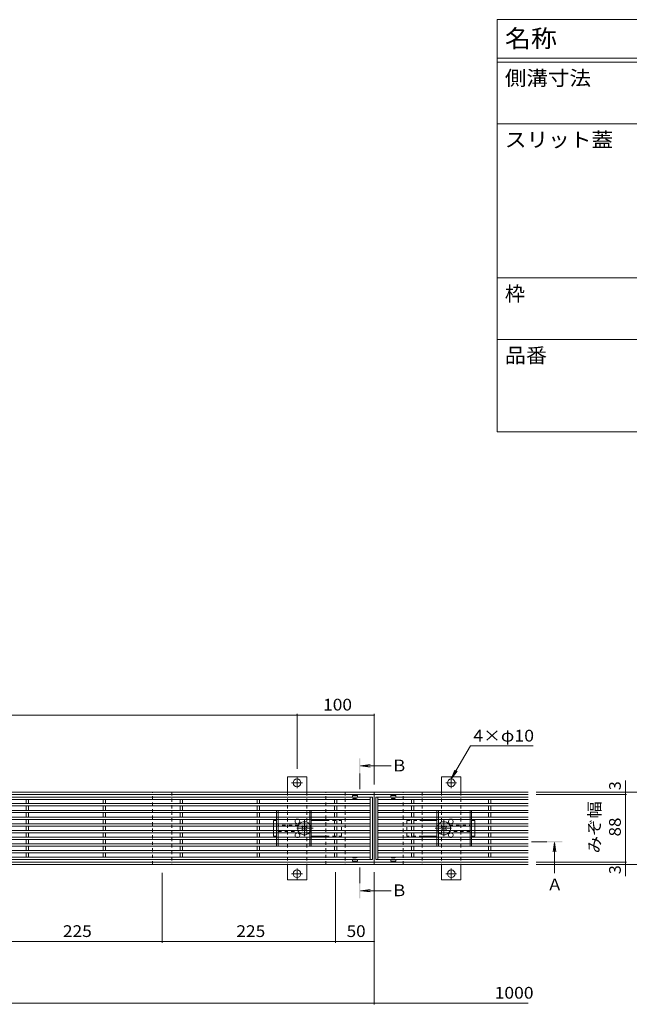
# Model space of a CAD drawing. Units: millimetres. Extents: x -1509 to 1947, y -1375 to 1322.
# Drawn here: x -652 to 139, y 44 to 1322 of the extents above; entities that cross this region are included whole.
import ezdxf

# ---------------------------------------------------------------- set-up
doc = ezdxf.new("R2010")
doc.units = ezdxf.units.MM
doc.header["$LTSCALE"] = 5
for name, pattern in [('JWW_CENTER1', [6.773333, 4.233333, -0.846667, 0.846667, -0.846667]), ('JWW_CENTER2', [13.546667, 11.006667, -0.846667, 0.846667, -0.846667]), ('JWW_DASHED1', [1.693333, 0.846667, -0.846667])]:
    doc.linetypes.add(name, pattern=pattern)
for name, color, linetype in [('E-2', 7, 'Continuous'), ('E-3', 7, 'Continuous'), ('E-4', 7, 'Continuous'), ('E-5', 7, 'Continuous'), ('E-7', 7, 'Continuous'), ('E-8', 7, 'Continuous'), ('E-A', 7, 'Continuous'), ('F-5ﾚｲﾔ', 7, 'Continuous'), ('F-Fﾚｲﾔ', 7, 'Continuous')]:
    doc.layers.add(name, color=color, linetype=linetype)
doc.styles.add('ＭＳ ゴシック', font='txt', dxfattribs={"height": 1})

msp = doc.modelspace()

# ---------------------------------------------------------------- linework, layer by layer
at = {"layer": 'E-2', "color": 3, "linetype": 'Continuous', "lineweight": 9}
for p, q in [((-1190.1, 312.6), (-194.1, 312.6)), ((-1187.1, 309.6), (-197.1, 309.6)), ((-643.6, 304.1), (-643.6, 309.6)), ((-640.6, 304.1), (-640.6, 309.6)), ((-543.6, 304.1), (-543.6, 309.6)), ((-540.6, 304.1), (-540.6, 309.6)), ((-443.6, 304.1), (-443.6, 309.6)), ((-440.6, 304.1), (-440.6, 309.6)), ((-343.6, 304.1), (-343.6, 309.6)), ((-340.6, 304.1), (-340.6, 309.6)), ((-243.6, 304.1), (-243.6, 309.6)), ((-240.6, 304.1), (-240.6, 309.6)), ((-220.3, 314.5), (-220.3, 312.6)), ((-213.9, 314.6), (-220.2, 314.6)), ((-213.8, 314.5), (-213.8, 312.6)), ((-197.1, 312.6), (-197.1, 231.6)), ((-194.1, 312.6), (-194.1, 231.6)), ((-190.1, 312.6), (7.9, 312.6)), ((-190.1, 312.6), (-190.1, 231.6)), ((-187.1, 312.6), (-187.1, 231.6)), ((-187.1, 309.6), (7.9, 309.6)), ((-170.3, 314.5), (-170.3, 312.6)), ((-163.9, 314.6), (-170.2, 314.6)), ((-163.8, 314.5), (-163.8, 312.6)), ((-143.6, 304.1), (-143.6, 309.6)), ((-140.6, 304.1), (-140.6, 309.6)), ((-43.6, 304.1), (-43.6, 309.6)), ((-40.6, 304.1), (-40.6, 309.6)), ((-1187.1, 304.1), (-197.1, 304.1)), ((-1187.1, 301.1), (-197.1, 301.1)), ((-1187.1, 295.4), (-197.1, 295.4)), ((-643.6, 295.4), (-643.6, 301.1)), ((-640.6, 295.4), (-640.6, 301.1)), ((-543.6, 295.4), (-543.6, 301.1)), ((-540.6, 295.4), (-540.6, 301.1)), ((-443.6, 295.4), (-443.6, 301.1)), ((-440.6, 295.4), (-440.6, 301.1)), ((-343.6, 295.4), (-343.6, 301.1)), ((-340.6, 295.4), (-340.6, 301.1)), ((-243.6, 295.4), (-243.6, 301.1)), ((-240.6, 295.4), (-240.6, 301.1)), ((-187.1, 304.1), (7.9, 304.1)), ((-187.1, 301.1), (7.9, 301.1)), ((-187.1, 295.4), (7.9, 295.4)), ((-143.6, 295.4), (-143.6, 301.1)), ((-140.6, 295.4), (-140.6, 301.1)), ((-43.6, 295.4), (-43.6, 301.1)), ((-40.6, 295.4), (-40.6, 301.1)), ((-1187.1, 292.4), (-197.1, 292.4)), ((-1187.1, 286.7), (-197.1, 286.7)), ((-1187.1, 283.7), (-197.1, 283.7)), ((-643.6, 286.7), (-643.6, 292.4)), ((-643.6, 278), (-643.6, 283.7)), ((-640.6, 286.7), (-640.6, 292.4)), ((-640.6, 278), (-640.6, 283.7)), ((-543.6, 286.7), (-543.6, 292.4)), ((-543.6, 278), (-543.6, 283.7)), ((-540.6, 286.7), (-540.6, 292.4)), ((-540.6, 278), (-540.6, 283.7)), ((-443.6, 286.7), (-443.6, 292.4)), ((-443.6, 278), (-443.6, 283.7)), ((-440.6, 286.7), (-440.6, 292.4)), ((-440.6, 278), (-440.6, 283.7)), ((-343.6, 286.7), (-343.6, 292.4)), ((-343.6, 278), (-343.6, 283.7)), ((-340.6, 286.7), (-340.6, 292.4)), ((-340.6, 278), (-340.6, 283.7)), ((-243.6, 286.7), (-243.6, 292.4)), ((-243.6, 278), (-243.6, 283.7)), ((-240.6, 286.7), (-240.6, 292.4)), ((-240.6, 278), (-240.6, 283.7)), ((-187.1, 292.4), (7.9, 292.4)), ((-187.1, 286.7), (7.9, 286.7)), ((-187.1, 283.7), (7.9, 283.7)), ((-143.6, 286.7), (-143.6, 292.4)), ((-143.6, 278), (-143.6, 283.7)), ((-140.6, 286.7), (-140.6, 292.4)), ((-140.6, 278), (-140.6, 283.7)), ((-43.6, 286.7), (-43.6, 292.4)), ((-43.6, 278), (-43.6, 283.7)), ((-40.6, 286.7), (-40.6, 292.4)), ((-40.6, 278), (-40.6, 283.7)), ((-1187.1, 278), (-197.1, 278)), ((-1187.1, 275), (-197.1, 275)), ((-1187.1, 269.3), (-197.1, 269.3)), ((-643.6, 269.3), (-643.6, 275)), ((-640.6, 269.3), (-640.6, 275)), ((-543.6, 269.3), (-543.6, 275)), ((-540.6, 269.3), (-540.6, 275)), ((-443.6, 269.3), (-443.6, 275)), ((-440.6, 269.3), (-440.6, 275)), ((-343.6, 269.3), (-343.6, 275)), ((-340.6, 269.3), (-340.6, 275)), ((-243.6, 269.3), (-243.6, 275)), ((-240.6, 269.3), (-240.6, 275)), ((-187.1, 278), (7.9, 278)), ((-187.1, 275), (7.9, 275)), ((-187.1, 269.3), (7.9, 269.3)), ((-143.6, 269.3), (-143.6, 275)), ((-140.6, 269.3), (-140.6, 275)), ((-43.6, 269.3), (-43.6, 275)), ((-40.6, 269.3), (-40.6, 275)), ((-1187.1, 266.3), (-197.1, 266.3)), ((-1187.1, 260.6), (-197.1, 260.6)), ((-1187.1, 257.6), (-197.1, 257.6)), ((-643.6, 260.6), (-643.6, 266.3)), ((-643.6, 251.9), (-643.6, 257.6)), ((-640.6, 260.6), (-640.6, 266.3)), ((-640.6, 251.9), (-640.6, 257.6)), ((-543.6, 260.6), (-543.6, 266.3)), ((-543.6, 251.9), (-543.6, 257.6)), ((-540.6, 260.6), (-540.6, 266.3)), ((-540.6, 251.9), (-540.6, 257.6)), ((-443.6, 260.6), (-443.6, 266.3)), ((-443.6, 251.9), (-443.6, 257.6)), ((-440.6, 260.6), (-440.6, 266.3)), ((-440.6, 251.9), (-440.6, 257.6)), ((-343.6, 260.6), (-343.6, 266.3)), ((-343.6, 251.9), (-343.6, 257.6)), ((-340.6, 260.6), (-340.6, 266.3)), ((-340.6, 251.9), (-340.6, 257.6)), ((-243.6, 260.6), (-243.6, 266.3)), ((-243.6, 251.9), (-243.6, 257.6)), ((-240.6, 260.6), (-240.6, 266.3)), ((-240.6, 251.9), (-240.6, 257.6)), ((-187.1, 266.3), (7.9, 266.3)), ((-187.1, 260.6), (7.9, 260.6)), ((-187.1, 257.6), (7.9, 257.6)), ((-143.6, 260.6), (-143.6, 266.3)), ((-143.6, 251.9), (-143.6, 257.6)), ((-140.6, 260.6), (-140.6, 266.3)), ((-140.6, 251.9), (-140.6, 257.6)), ((-43.6, 260.6), (-43.6, 266.3)), ((-43.6, 251.9), (-43.6, 257.6)), ((-40.6, 260.6), (-40.6, 266.3)), ((-40.6, 251.9), (-40.6, 257.6)), ((-1187.1, 251.9), (-197.1, 251.9)), ((-1187.1, 248.9), (-197.1, 248.9)), ((-1187.1, 243.2), (-197.1, 243.2)), ((-643.6, 243.2), (-643.6, 248.9)), ((-640.6, 243.2), (-640.6, 248.9)), ((-543.6, 243.2), (-543.6, 248.9)), ((-540.6, 243.2), (-540.6, 248.9)), ((-443.6, 243.2), (-443.6, 248.9)), ((-440.6, 243.2), (-440.6, 248.9)), ((-343.6, 243.2), (-343.6, 248.9)), ((-340.6, 243.2), (-340.6, 248.9)), ((-243.6, 243.2), (-243.6, 248.9)), ((-240.6, 243.2), (-240.6, 248.9)), ((-187.1, 251.9), (7.9, 251.9)), ((-187.1, 248.9), (7.9, 248.9)), ((-187.1, 243.2), (7.9, 243.2)), ((-143.6, 243.2), (-143.6, 248.9)), ((-140.6, 243.2), (-140.6, 248.9)), ((-43.6, 243.2), (-43.6, 248.9)), ((-40.6, 243.2), (-40.6, 248.9)), ((-1190.1, 231.6), (-194.1, 231.6)), ((-1187.1, 240.2), (-197.1, 240.2)), ((-1187.1, 234.6), (-197.1, 234.6)), ((-643.6, 240.2), (-643.6, 234.6)), ((-640.6, 240.2), (-640.6, 234.6)), ((-543.6, 240.2), (-543.6, 234.6)), ((-540.6, 240.2), (-540.6, 234.6)), ((-443.6, 240.2), (-443.6, 234.6)), ((-440.6, 240.2), (-440.6, 234.6)), ((-343.6, 240.2), (-343.6, 234.6)), ((-340.6, 240.2), (-340.6, 234.6)), ((-243.6, 240.2), (-243.6, 234.6)), ((-240.6, 240.2), (-240.6, 234.6)), ((-220.3, 229.7), (-220.3, 231.6)), ((-213.8, 229.7), (-213.8, 231.6)), ((-190.1, 231.6), (7.9, 231.6)), ((-187.1, 240.2), (7.9, 240.2)), ((-187.1, 234.6), (7.9, 234.6)), ((-170.3, 229.7), (-170.3, 231.6)), ((-163.8, 229.7), (-163.8, 231.6)), ((-143.6, 240.2), (-143.6, 234.6)), ((-140.6, 240.2), (-140.6, 234.6)), ((-43.6, 240.2), (-43.6, 234.6)), ((-40.6, 240.2), (-40.6, 234.6)), ((-213.9, 229.6), (-220.2, 229.6)), ((-163.9, 229.6), (-170.2, 229.6))]:
    msp.add_line(p, q, dxfattribs=at)
at = {"layer": 'E-2', "color": 3, "linetype": 'JWW_DASHED1', "lineweight": 9}
for p, q in [((-220.1, 309.6), (-220.3, 309.6)), ((-219.6, 310.6), (-214.6, 310.6)), ((-219.6, 310.1), (-219.6, 310.6)), ((-214.6, 310.1), (-214.6, 310.6)), ((-214.1, 309.6), (-213.8, 309.6)), ((-170.1, 309.6), (-170.3, 309.6)), ((-169.6, 310.6), (-164.6, 310.6)), ((-169.6, 310.1), (-169.6, 310.6)), ((-164.6, 310.1), (-164.6, 310.6)), ((-164.1, 309.6), (-163.8, 309.6)), ((-220.1, 234.6), (-220.3, 234.6)), ((-219.6, 234.1), (-219.6, 233.6)), ((-219.6, 233.6), (-214.6, 233.6)), ((-214.6, 234.1), (-214.6, 233.6)), ((-214.1, 234.6), (-213.8, 234.6)), ((-170.1, 234.6), (-170.3, 234.6)), ((-169.6, 234.1), (-169.6, 233.6)), ((-169.6, 233.6), (-164.6, 233.6)), ((-164.6, 234.1), (-164.6, 233.6)), ((-164.1, 234.6), (-163.8, 234.6))]:
    msp.add_line(p, q, dxfattribs=at)
at = {"layer": 'E-2', "color": 3, "linetype": 'Continuous', "lineweight": 9}
for centre, start, end in [((-220.2, 314.5), 90, 180), ((-213.9, 314.5), 0, 90), ((-170.2, 314.5), 90, 180), ((-163.9, 314.5), 0, 90), ((-220.2, 229.7), 180, 270), ((-213.9, 229.7), 270, 0), ((-170.2, 229.7), 180, 270), ((-163.9, 229.7), 270, 0)]:
    msp.add_arc(centre, 0.1, start, end, dxfattribs=at)
at = {"layer": 'E-2', "color": 3, "linetype": 'JWW_DASHED1', "lineweight": 9}
for centre, start, end in [((-220.1, 310.1), 270, 0), ((-214.1, 310.1), 180, 270), ((-170.1, 310.1), 270, 0), ((-164.1, 310.1), 180, 270), ((-220.1, 234.1), 0, 90), ((-214.1, 234.1), 90, 180), ((-170.1, 234.1), 0, 90), ((-164.1, 234.1), 90, 180)]:
    msp.add_arc(centre, 0.5, start, end, dxfattribs=at)
at = {"layer": 'E-3', "color": 7, "linetype": 'Continuous', "lineweight": 9}
for p, q in [((-1392.1, 319.1), (7.9, 319.1)), ((-1392.1, 316.1), (7.9, 316.1)), ((-192.1, 225.1), (-192.1, 319.1)), ((7.9, 228.1), (-1392.1, 228.1)), ((-1392.1, 225.1), (7.9, 225.1))]:
    msp.add_line(p, q, dxfattribs=at)
at = {"layer": 'E-4', "color": 7, "linetype": 'Continuous', "lineweight": 9}
for p, q in [((-1092.1, 419.1), (-292.1, 419.1)), ((-292.1, 420.6), (-292.1, 349.1)), ((-292.1, 419.1), (-192.1, 419.1)), ((-192.1, 420.6), (-192.1, 329.1)), ((133.8, 319.1), (133.8, 334.1)), ((208, 319.1), (17.9, 319.1)), ((135.3, 316.1), (17.9, 316.1)), ((133.8, 316.1), (133.8, 319.1)), ((133.8, 316.1), (133.8, 228.1)), ((135.3, 228.1), (17.9, 228.1)), ((208, 225.1), (17.9, 225.1)), ((133.8, 228.1), (133.8, 225.1)), ((133.8, 225.1), (133.8, 210.1)), ((-467.1, 123.6), (-467.1, 214.5)), ((-242.1, 123.6), (-242.1, 215.1)), ((-192.1, 43.6), (-192.1, 215.1)), ((-692.1, 125.1), (-467.1, 125.1)), ((-467.1, 125.1), (-242.1, 125.1)), ((-242.1, 125.1), (-192.1, 125.1)), ((-1192.1, 45.1), (-192.1, 45.1)), ((-192.1, 45.1), (7.9, 45.1))]:
    msp.add_line(p, q, dxfattribs=at)
at = {"layer": 'E-4', "color": 7, "linetype": 'Continuous', "lineweight": 9, "const_width": 1}
for points in [[(-291.6, 419.1, 0.414214), (-292.1, 419.6, 0.414214), (-292.6, 419.1, 0.414214), (-292.1, 418.6, 0.414214)], [(-191.6, 419.1, 0.414214), (-192.1, 419.6, 0.414214), (-192.6, 419.1, 0.414214), (-192.1, 418.6, 0.414214)], [(134.3, 319.1, 0.414214), (133.8, 319.6, 0.414214), (133.3, 319.1, 0.414214), (133.8, 318.6, 0.414214)], [(134.3, 316.1, 0.414214), (133.8, 316.6, 0.414214), (133.3, 316.1, 0.414214), (133.8, 315.6, 0.414214)], [(134.3, 228.1, 0.414214), (133.8, 228.6, 0.414214), (133.3, 228.1, 0.414214), (133.8, 227.6, 0.414214)], [(134.3, 225.1, 0.414214), (133.8, 225.6, 0.414214), (133.3, 225.1, 0.414214), (133.8, 224.6, 0.414214)], [(-466.6, 125.1, 0.414214), (-467.1, 125.6, 0.414214), (-467.6, 125.1, 0.414214), (-467.1, 124.6, 0.414214)], [(-241.6, 125.1, 0.414214), (-242.1, 125.6, 0.414214), (-242.6, 125.1, 0.414214), (-242.1, 124.6, 0.414214)], [(-191.6, 125.1, 0.414214), (-192.1, 125.6, 0.414214), (-192.6, 125.1, 0.414214), (-192.1, 124.6, 0.414214)], [(-191.6, 45.1, 0.414214), (-192.1, 45.6, 0.414214), (-192.6, 45.1, 0.414214), (-192.1, 44.6, 0.414214)]]:
    msp.add_lwpolyline(points, format="xyb", close=True, dxfattribs=at)
at = {"layer": 'E-5', "color": 7, "linetype": 'Continuous', "lineweight": 9}
for p, q in [((-67.2, 379.1), (-92.1, 336.1)), ((-67.2, 379.1), (14, 379.1)), ((-92.1, 336.1), (-87.3, 347.7)), ((-92.1, 336.1), (-84.4, 346.1))]:
    msp.add_line(p, q, dxfattribs=at)
at = {"layer": 'E-5', "color": 4, "linetype": 'Continuous', "lineweight": 9}
for p, q in [((-209.8, 353.1), (-197.4, 354.8)), ((-169.8, 353.1), (-209.8, 353.1)), ((-209.8, 353.1), (-197.4, 351.5)), ((41.9, 253.7), (40.3, 241.4)), ((41.9, 253.7), (43.6, 241.4)), ((41.9, 213.7), (41.9, 253.7)), ((-209.8, 191.1), (-197.4, 192.8)), ((-169.8, 191.1), (-209.8, 191.1)), ((-209.8, 191.1), (-197.4, 189.5))]:
    msp.add_line(p, q, dxfattribs=at)
at = {"layer": 'E-5', "color": 4, "linetype": 'JWW_CENTER1', "lineweight": 9}
for p, q in [((-210.8, 343.1), (-210.8, 323.1)), ((31.9, 254.7), (11.9, 254.7)), ((-210.8, 201.1), (-210.8, 221.1))]:
    msp.add_line(p, q, dxfattribs=at)
at = {"layer": 'E-5', "color": 4, "linetype": 'Continuous', "lineweight": 9}
for points in [[(-209.8, 363.1), (-211.8, 363.1), (-209.8, 343.1), (-211.8, 343.1)], [(51.9, 253.7), (51.9, 255.7), (31.9, 253.7), (31.9, 255.7)], [(-209.8, 181.1), (-211.8, 181.1), (-209.8, 201.1), (-211.8, 201.1)]]:
    msp.add_solid(points, dxfattribs=at)
at = {"layer": 'E-7', "color": 2, "linetype": 'JWW_DASHED1', "lineweight": 9}
for p, q in [((-273.6, 295.1), (-318.6, 295.1)), ((-318.6, 295.1), (-318.6, 292.4)), ((-316.6, 292.4), (-316.6, 295.1)), ((-275.6, 295.1), (-275.6, 292.4)), ((-273.6, 292.4), (-273.6, 295.1)), ((-110.6, 295.1), (-65.6, 295.1)), ((-110.6, 292.4), (-110.6, 295.1)), ((-108.6, 295.1), (-108.6, 292.4)), ((-67.6, 292.4), (-67.6, 295.1)), ((-65.6, 295.1), (-65.6, 292.4)), ((-318.6, 286.7), (-318.6, 283.7)), ((-316.6, 283.7), (-316.6, 286.7)), ((-275.6, 286.7), (-275.6, 283.7)), ((-273.6, 283.7), (-273.6, 286.7)), ((-110.6, 283.7), (-110.6, 286.7)), ((-108.6, 286.7), (-108.6, 283.7)), ((-67.6, 283.7), (-67.6, 286.7)), ((-65.6, 286.7), (-65.6, 283.7)), ((-318.6, 278), (-318.6, 275)), ((-318.6, 269.3), (-318.6, 266.3)), ((-316.6, 275), (-316.6, 278)), ((-290.1, 276.1), (-316.6, 276.1)), ((-316.6, 266.3), (-316.6, 269.3)), ((-275.6, 278), (-275.6, 275)), ((-275.6, 269.3), (-275.6, 266.3)), ((-273.6, 275), (-273.6, 278)), ((-273.6, 266.3), (-273.6, 269.3)), ((-110.6, 275), (-110.6, 278)), ((-110.6, 266.3), (-110.6, 269.3)), ((-108.6, 278), (-108.6, 275)), ((-108.6, 269.3), (-108.6, 266.3)), ((-94.1, 276.1), (-67.6, 276.1)), ((-67.6, 275), (-67.6, 278)), ((-67.6, 266.3), (-67.6, 269.3)), ((-65.6, 278), (-65.6, 275)), ((-65.6, 269.3), (-65.6, 266.3)), ((-318.6, 260.6), (-318.6, 257.6)), ((-316.6, 268.1), (-290.1, 268.1)), ((-316.6, 257.6), (-316.6, 260.6)), ((-275.6, 260.6), (-275.6, 257.6)), ((-273.6, 257.6), (-273.6, 260.6)), ((-110.6, 257.6), (-110.6, 260.6)), ((-108.6, 260.6), (-108.6, 257.6)), ((-67.6, 268.1), (-94.1, 268.1)), ((-67.6, 257.6), (-67.6, 260.6)), ((-65.6, 260.6), (-65.6, 257.6)), ((-318.6, 251.9), (-318.6, 249.1)), ((-318.6, 249.1), (-273.6, 249.1)), ((-316.6, 249.1), (-316.6, 251.9)), ((-275.6, 251.9), (-275.6, 249.1)), ((-273.6, 249.1), (-273.6, 251.9)), ((-110.6, 249.1), (-110.6, 251.9)), ((-65.6, 249.1), (-110.6, 249.1)), ((-108.6, 251.9), (-108.6, 249.1)), ((-67.6, 249.1), (-67.6, 251.9)), ((-65.6, 251.9), (-65.6, 249.1))]:
    msp.add_line(p, q, dxfattribs=at)
at = {"layer": 'E-7', "color": 7, "linetype": 'Continuous', "lineweight": 9}
for p, q in [((-322.6, 282.1), (-322.6, 278)), ((-322.6, 282.1), (-318.6, 282.1)), ((-254.6, 282.1), (-273.6, 282.1)), ((-129.6, 282.1), (-110.6, 282.1)), ((-61.6, 282.1), (-65.6, 282.1)), ((-61.6, 282.1), (-61.6, 278)), ((-322.6, 275), (-322.6, 269.3)), ((-61.6, 275), (-61.6, 269.3)), ((-322.6, 266.3), (-322.6, 262.1)), ((-318.6, 262.1), (-322.6, 262.1)), ((-254.6, 262.1), (-273.6, 262.1)), ((-129.6, 262.1), (-110.6, 262.1)), ((-65.6, 262.1), (-61.6, 262.1)), ((-61.6, 266.3), (-61.6, 262.1))]:
    msp.add_line(p, q, dxfattribs=at)
at = {"layer": 'E-7', "color": 2, "linetype": 'Continuous', "lineweight": 9}
for p, q in [((-318.6, 292.4), (-318.6, 286.7)), ((-318.6, 283.7), (-318.6, 278)), ((-316.6, 292.4), (-316.6, 286.7)), ((-316.6, 283.7), (-316.6, 278)), ((-275.6, 292.4), (-275.6, 286.7)), ((-275.6, 283.7), (-275.6, 278)), ((-273.6, 292.4), (-273.6, 286.7)), ((-273.6, 283.7), (-273.6, 278)), ((-110.6, 292.4), (-110.6, 286.7)), ((-110.6, 283.7), (-110.6, 278)), ((-108.6, 292.4), (-108.6, 286.7)), ((-108.6, 283.7), (-108.6, 278)), ((-67.6, 292.4), (-67.6, 286.7)), ((-67.6, 283.7), (-67.6, 278)), ((-65.6, 292.4), (-65.6, 286.7)), ((-65.6, 283.7), (-65.6, 278)), ((-318.6, 275), (-318.6, 269.3)), ((-316.6, 275), (-316.6, 269.3)), ((-275.6, 275), (-275.6, 269.3)), ((-273.6, 275), (-273.6, 269.3)), ((-110.6, 275), (-110.6, 269.3)), ((-108.6, 275), (-108.6, 269.3)), ((-67.6, 275), (-67.6, 269.3)), ((-65.6, 275), (-65.6, 269.3)), ((-318.6, 266.3), (-318.6, 260.6)), ((-318.6, 257.6), (-318.6, 251.9)), ((-316.6, 266.3), (-316.6, 260.6)), ((-316.6, 257.6), (-316.6, 251.9)), ((-275.6, 266.3), (-275.6, 260.6)), ((-275.6, 257.6), (-275.6, 251.9)), ((-273.6, 266.3), (-273.6, 260.6)), ((-273.6, 257.6), (-273.6, 251.9)), ((-110.6, 266.3), (-110.6, 260.6)), ((-110.6, 257.6), (-110.6, 251.9)), ((-108.6, 266.3), (-108.6, 260.6)), ((-108.6, 257.6), (-108.6, 251.9)), ((-67.6, 266.3), (-67.6, 260.6)), ((-67.6, 257.6), (-67.6, 251.9)), ((-65.6, 266.3), (-65.6, 260.6)), ((-65.6, 257.6), (-65.6, 251.9))]:
    msp.add_line(p, q, dxfattribs=at)
at = {"layer": 'E-7', "color": 7, "linetype": 'JWW_CENTER1', "lineweight": 9}
for p, q in [((-282.6, 262), (-282.6, 283.2)), ((-101.6, 262), (-101.6, 283.2)), ((-271.3, 272.1), (-293.9, 272.1)), ((-112.8, 272.1), (-90.2, 272.1))]:
    msp.add_line(p, q, dxfattribs=at)
at = {"layer": 'E-7', "color": 7, "linetype": 'JWW_DASHED1', "lineweight": 9}
for p, q in [((-254.6, 282.1), (-234.6, 282.1)), ((-234.6, 282.1), (-234.6, 262.1)), ((-149.6, 282.1), (-129.6, 282.1)), ((-149.6, 282.1), (-149.6, 262.1)), ((-322.6, 278), (-322.6, 275)), ((-322.6, 269.3), (-322.6, 266.3)), ((-61.6, 278), (-61.6, 275)), ((-61.6, 269.3), (-61.6, 266.3)), ((-254.6, 262.1), (-234.6, 262.1)), ((-129.6, 262.1), (-149.6, 262.1))]:
    msp.add_line(p, q, dxfattribs=at)
at = {"layer": 'E-7', "color": 6, "linetype": 'Continuous', "lineweight": 9}
for p, q in [((-285.9, 274.4), (-285.4, 275)), ((-285, 273.6), (-285.9, 274.4)), ((-285, 270.7), (-285.9, 269.9)), ((-285.4, 269.3), (-285.9, 269.9)), ((-284, 274.6), (-284.3, 275)), ((-284, 269.7), (-284.3, 269.3)), ((-281.1, 274.6), (-280.8, 275)), ((-281.1, 269.7), (-280.8, 269.3)), ((-280.1, 273.6), (-279.2, 274.4)), ((-280.1, 270.7), (-279.2, 269.9)), ((-279.7, 275), (-279.2, 274.4)), ((-279.2, 269.9), (-279.7, 269.3)), ((-104.4, 275), (-104.9, 274.4)), ((-104, 273.6), (-104.9, 274.4)), ((-104, 270.7), (-104.9, 269.9)), ((-104.9, 269.9), (-104.4, 269.3)), ((-103, 274.6), (-103.3, 275)), ((-103, 269.7), (-103.3, 269.3)), ((-100.1, 274.6), (-99.8, 275)), ((-100.1, 269.7), (-99.8, 269.3)), ((-99.1, 273.6), (-98.2, 274.4)), ((-99.1, 270.7), (-98.2, 269.9)), ((-98.2, 274.4), (-98.7, 275)), ((-98.7, 269.3), (-98.2, 269.9))]:
    msp.add_line(p, q, dxfattribs=at)
at = {"layer": 'E-7', "color": 6, "linetype": 'JWW_DASHED1', "lineweight": 9}
for p, q in [((-285.4, 275), (-284.9, 275.5)), ((-284.9, 268.8), (-285.4, 269.3)), ((-284.3, 275), (-284.9, 275.5)), ((-284.3, 269.3), (-284.9, 268.8)), ((-280.8, 275), (-280.3, 275.5)), ((-280.8, 269.3), (-280.3, 268.8)), ((-280.3, 275.5), (-279.7, 275)), ((-279.7, 269.3), (-280.3, 268.8)), ((-103.9, 275.5), (-104.4, 275)), ((-104.4, 269.3), (-103.9, 268.8)), ((-103.3, 275), (-103.9, 275.5)), ((-103.3, 269.3), (-103.9, 268.8)), ((-99.8, 275), (-99.3, 275.5)), ((-99.8, 269.3), (-99.3, 268.8)), ((-98.7, 275), (-99.3, 275.5)), ((-99.3, 268.8), (-98.7, 269.3))]:
    msp.add_line(p, q, dxfattribs=at)
at = {"layer": 'E-7', "color": 2, "linetype": 'Continuous', "lineweight": 9}
for centre, start, end in [((-291.6, 281.1), 121.7883, 58.2117), ((-92.6, 281.1), 121.7883, 58.2117), ((-291.6, 263.1), 301.7883, 238.2117), ((-92.6, 263.1), 301.7883, 238.2117)]:
    msp.add_arc(centre, 3, start, end, dxfattribs=at)
at = {"layer": 'E-7', "color": 2, "linetype": 'JWW_DASHED1', "lineweight": 9}
for centre, start, end in [((-291.6, 281.1), 58.2117, 121.7883), ((-92.6, 281.1), 58.2117, 121.7883), ((-291.6, 263.1), 238.2117, 301.7883), ((-92.6, 263.1), 238.2117, 301.7883)]:
    msp.add_arc(centre, 3, start, end, dxfattribs=at)
at = {"layer": 'E-7', "color": 6, "linetype": 'Continuous', "lineweight": 9}
for centre, radius, start, end in [((-282.6, 272.1), 8.5, 160.4096, 199.5904), ((-282.6, 272.1), 8.5, 43.4906, 136.5094), ((-286.4, 272.1), 2, 315, 45), ((-282.6, 276), 2, 225, 315), ((-282.6, 268.3), 2, 45, 135), ((-278.7, 272.1), 2, 135, 225), ((-101.6, 272.1), 8.5, 43.4906, 136.5094), ((-105.4, 272.1), 2, 315, 45), ((-101.6, 276), 2, 225, 315), ((-101.6, 268.3), 2, 45, 135), ((-97.7, 272.1), 2, 135, 225), ((-101.6, 272.1), 8.5, 340.4096, 19.5904), ((-282.6, 272.1), 8.5, 223.4906, 316.5094), ((-101.6, 272.1), 8.5, 223.4906, 316.5094)]:
    msp.add_arc(centre, radius, start, end, dxfattribs=at)
at = {"layer": 'E-7', "color": 6, "linetype": 'JWW_DASHED1', "lineweight": 9}
for centre, start, end in [((-282.6, 272.1), 136.5094, 160.4096), ((-282.6, 272.1), 199.5904, 223.4906), ((-282.6, 272.1), 316.5094, 43.4906), ((-101.6, 272.1), 136.5094, 223.4906), ((-101.6, 272.1), 19.5904, 43.4906), ((-101.6, 272.1), 316.5094, 340.4096)]:
    msp.add_arc(centre, 8.5, start, end, dxfattribs=at)
at = {"layer": 'E-8', "color": 7, "linetype": 'Continuous', "lineweight": 9}
for p, q in [((-304.6, 339.1), (-279.6, 339.1)), ((-304.6, 339.1), (-304.6, 319.1)), ((-279.6, 339.1), (-279.6, 319.1)), ((-104.6, 339.1), (-79.6, 339.1)), ((-104.6, 339.1), (-104.6, 319.1)), ((-79.6, 339.1), (-79.6, 319.1)), ((-304.6, 205.1), (-304.6, 225.1)), ((-279.6, 205.1), (-279.6, 225.1)), ((-104.6, 205.1), (-104.6, 225.1)), ((-79.6, 205.1), (-79.6, 225.1)), ((-304.6, 205.1), (-279.6, 205.1)), ((-104.6, 205.1), (-79.6, 205.1))]:
    msp.add_line(p, q, dxfattribs=at)
at = {"layer": 'E-8', "color": 7, "linetype": 'JWW_CENTER2', "lineweight": 9}
for p, q in [((-292.1, 338.1), (-292.1, 324.1)), ((-92.1, 338.1), (-92.1, 324.1)), ((-299.1, 331.1), (-285.1, 331.1)), ((-99.1, 331.1), (-85.1, 331.1)), ((-292.1, 220.1), (-292.1, 206.1)), ((-92.1, 220.1), (-92.1, 206.1)), ((-299.1, 213.1), (-285.1, 213.1)), ((-99.1, 213.1), (-85.1, 213.1))]:
    msp.add_line(p, q, dxfattribs=at)
at = {"layer": 'E-8', "color": 7, "linetype": 'JWW_DASHED1', "lineweight": 9}
for p, q in [((-304.6, 319.1), (-304.6, 225.1)), ((-279.6, 319.1), (-279.6, 225.1)), ((-104.6, 319.1), (-104.6, 225.1)), ((-79.6, 319.1), (-79.6, 225.1))]:
    msp.add_line(p, q, dxfattribs=at)
at = {"layer": 'E-8', "color": 7, "linetype": 'Continuous', "lineweight": 9}
for centre in [(-292.1, 331.1), (-92.1, 331.1), (-292.1, 213.1), (-92.1, 213.1)]:
    msp.add_circle(centre, 5, dxfattribs=at)
at = {"layer": 'E-A', "color": 7, "linetype": 'JWW_DASHED1', "lineweight": 9}
for p, q in [((-479.6, 225.1), (-479.6, 319.1)), ((-479.6, 319.1), (-454.6, 319.1)), ((-454.6, 319.1), (-454.6, 225.1)), ((-254.6, 319.1), (-229.6, 319.1)), ((-254.6, 225.1), (-254.6, 319.1)), ((-229.6, 319.1), (-229.6, 225.1)), ((-154.6, 319.1), (-129.6, 319.1)), ((-154.6, 225.1), (-154.6, 319.1)), ((-129.6, 319.1), (-129.6, 225.1)), ((-479.6, 225.1), (-454.6, 225.1)), ((-254.6, 225.1), (-229.6, 225.1)), ((-154.6, 225.1), (-129.6, 225.1))]:
    msp.add_line(p, q, dxfattribs=at)
at = {"layer": 'F-5ﾚｲﾔ', "color": 7, "linetype": 'Continuous', "lineweight": 9}
for p, q in [((-32.5, 1186.7), (817.5, 1186.7)), ((-32.5, 986.7), (817.5, 986.7)), ((-32.5, 906.7), (817.5, 906.7)), ((817.5, 786.7), (-32.5, 786.7))]:
    msp.add_line(p, q, dxfattribs=at)
at = {"layer": 'F-Fﾚｲﾔ', "color": 7, "linetype": 'Continuous', "lineweight": 9}
for p, q in [((-32.5, 1321.7), (817.5, 1321.7)), ((-32.5, 1321.7), (-32.5, 786.7)), ((-32.5, 1271.7), (817.5, 1271.7)), ((-32.5, 1266.7), (817.5, 1266.7))]:
    msp.add_line(p, q, dxfattribs=at)

# ---------------------------------------------------------------- texts
at = {"layer": 'E-4', "color": 2, "linetype": 'Continuous', "lineweight": 211, "style": 'ＭＳ ゴシック'}
for s, width, p in [('100', 1.083333, (-258.3, 425)), ('225', 1.083333, (-595.8, 131)), ('225', 1.083333, (-370.8, 131)), ('50', 1.0625, (-227.7, 131)), ('1000', 1.09375, (-35.8, 51))]:
    msp.add_text(s, height=15.24, dxfattribs=dict(at, width=width)).set_placement(p)
for p in [(127.9, 321.6), (127.9, 212.6)]:
    msp.add_text('3', height=15.2, rotation=90, dxfattribs=at).set_placement(p)
at = {"layer": 'E-4', "color": 2, "linetype": 'Continuous', "lineweight": 211, "style": 'ＭＳ ゴシック', "width": 1.0625}
msp.add_text('88', height=15.24, rotation=90, dxfattribs=at).set_placement((127.9, 261.5))
at = {"layer": 'E-5', "color": 2, "linetype": 'Continuous', "lineweight": 9, "style": 'ＭＳ ゴシック', "width": 1.107143}
msp.add_text('4×φ10', height=15.24, dxfattribs=at).set_placement((-63.5, 384.7))
at = {"layer": 'E-5', "color": 2, "linetype": 'Continuous', "lineweight": 211, "style": 'ＭＳ ゴシック'}
for s, p in [('Ｂ', (-169.8, 346)), ('Ａ', (31.9, 191.6)), ('Ｂ', (-169.8, 184))]:
    msp.add_text(s, height=15.2, dxfattribs=at).set_placement(p)
at = {"layer": 'E-5', "color": 2, "linetype": 'Continuous', "lineweight": 9, "style": 'ＭＳ ゴシック', "width": 1.083333}
msp.add_text('みぞ幅', height=15.24, rotation=90, dxfattribs=at).set_placement((101.3, 239.6))
at = {"layer": 'F-Fﾚｲﾔ', "color": 3, "linetype": 'Continuous', "lineweight": 9, "style": 'ＭＳ ゴシック'}
for s, height, width, p in [('名称', 22.86, 1.083333, (-22.5, 1285.9)), ('側溝寸法', 19.05, 1.075, (-22.5, 1236.4)), ('スリット蓋', 19.05, 1.08, (-22.5, 1156.4)), ('品番', 19.05, 1.05, (-22.5, 876.4))]:
    msp.add_text(s, height=height, dxfattribs=dict(at, width=width)).set_placement(p)
msp.add_text('枠', height=19.1, dxfattribs=at).set_placement((-22.5, 956.4))

doc.saveas('drawing.dxf')
